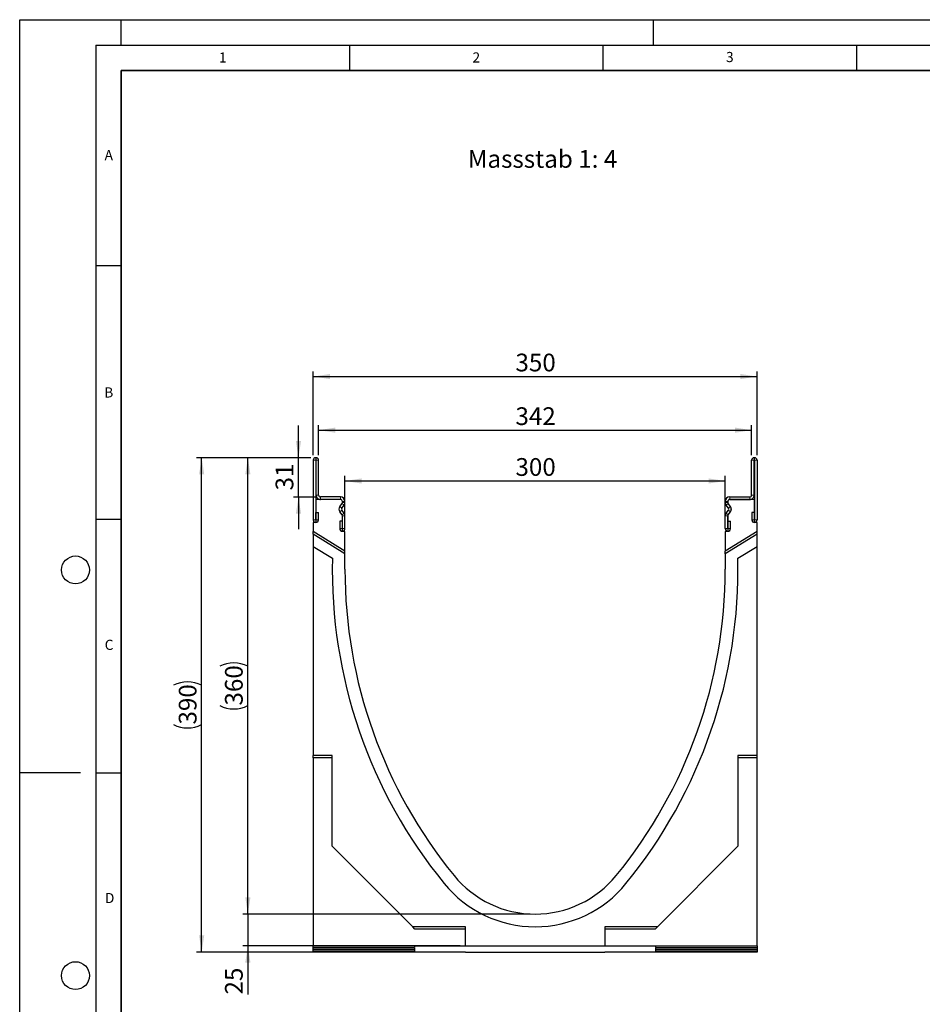
# Model space of a CAD drawing. Units: millimetres. Extents: x 0 to 725, y 0 to 647.
# Drawn here: x 0 to 178, y 103 to 297 of the extents above; entities that cross this region are included whole.
import ezdxf

# ---------------------------------------------------------------- set-up
doc = ezdxf.new("R2010")
doc.units = ezdxf.units.MM
doc.layers.add('LINIEN-DICK', color=7, linetype='Continuous', lineweight=35)
for name, color, linetype in [('LINIEN-DÜNN', 7, 'Continuous'), ('SLD-0', 179, 'Continuous'), ('VORLAGE_TEXT', 7, 'Continuous')]:
    doc.layers.add(name, color=color, linetype=linetype)
doc.styles.add('SLDTEXTSTYLE0', font='TXT', dxfattribs={"width": 0.605})
doc.styles.add('SLDTEXTSTYLE2', font='TXT', dxfattribs={"width": 0.75})
doc.dimstyles.new('SLDDIMSTYLE0', dxfattribs={"dimtxt": 3.5, "dimasz": 3.302, "dimexe": 0, "dimexo": 0.0625, "dimgap": 0.875, "dimtad": 1, "dimlfac": 4, "dimrnd": 1e-09, "dimzin": 12, "dimdsep": 46, "dimtxsty": 'SLDTEXTSTYLE2', "dimsah": 1, "dimcen": 0.09, "dimadec": 0, "dimazin": 3, "dimtfac": 1, "dimtmove": 0, "dimatfit": 0, "dimfxl": 1, "dimfrac": 2, "dimtolj": 1, "dimtzin": 12, "dimarcsym": 0})
doc.dimstyles.new('SLDDIMSTYLE1', dxfattribs={"dimtxt": 3.5, "dimasz": 3.302, "dimexe": 0, "dimexo": 0.0625, "dimgap": 0.875, "dimtad": 1, "dimlfac": 4, "dimrnd": 1e-09, "dimzin": 12, "dimdsep": 46, "dimtxsty": 'SLDTEXTSTYLE2', "dimsah": 1, "dimcen": 0.09, "dimadec": 0, "dimazin": 3, "dimtfac": 1, "dimtofl": 0, "dimtmove": 0, "dimatfit": 3, "dimfxl": 1, "dimfrac": 2, "dimtolj": 1, "dimtzin": 12, "dimarcsym": 0})
doc.dimstyles.new('SLDDIMSTYLE2', dxfattribs={"dimtxt": 3.5, "dimasz": 3.302, "dimexe": 0, "dimexo": 0.0625, "dimgap": 0.875, "dimtad": 1, "dimdec": 0, "dimlfac": 4, "dimrnd": 1e-09, "dimzin": 12, "dimdsep": 46, "dimtxsty": 'SLDTEXTSTYLE2', "dimsah": 1, "dimcen": 0.09, "dimadec": 0, "dimazin": 3, "dimtfac": 1, "dimtdec": 0, "dimtofl": 0, "dimtmove": 0, "dimatfit": 3, "dimfxl": 1, "dimfrac": 2, "dimtolj": 1, "dimtzin": 12, "dimarcsym": 0})

# ---------------------------------------------------------------- blocks, each defined once
blk = doc.blocks.new('_D')
at = {"layer": 'SLD-0'}
for p, q in [((44.99, 120.63), (44.99, 126.98)), ((100.63, 120.63), (43.99, 120.63)), ((44.99, 120.63), (44.99, 114.38)), ((86.88, 114.38), (43.99, 114.38)), ((44.99, 114.38), (44.99, 104.78))]:
    blk.add_line(p, q, dxfattribs=at)
for points in [[(44.99, 120.63), (45.5, 123.94), (44.48, 123.94)], [(44.99, 114.38), (44.48, 111.08), (45.5, 111.08)]]:
    blk.add_solid(points, dxfattribs=at)
at = {"layer": 'SLD-0', "insert": (40.48, 104.78), "char_height": 3.5, "attachment_point": 1, "rotation": 90, "style": 'SLDTEXTSTYLE2'}
blk.add_mtext('25', dxfattribs=at)
blk = doc.blocks.new('_D_1')
at = {"layer": 'SLD-0'}
for p, q in [((57.38, 210.63), (43.99, 210.63)), ((44.99, 120.63), (44.99, 210.63)), ((100.63, 120.63), (43.99, 120.63))]:
    blk.add_line(p, q, dxfattribs=at)
for centre, start, end in [((42.21, 163.96), 63.4349, 116.5651), ((42.21, 167.31), 243.4349, 296.5651)]:
    blk.add_arc(centre, 6.21, start, end, dxfattribs=at)
for points in [[(44.99, 210.63), (44.48, 207.33), (45.5, 207.33)], [(44.99, 120.63), (45.5, 123.94), (44.48, 123.94)]]:
    blk.add_solid(points, dxfattribs=at)
at = {"layer": 'SLD-0', "insert": (40.48, 161.76), "char_height": 3.5, "attachment_point": 1, "rotation": 90, "style": 'SLDTEXTSTYLE2'}
blk.add_mtext('360', dxfattribs=at)
blk = doc.blocks.new('_D_2')
at = {"layer": 'SLD-0'}
for p, q in [((54.97, 210.63), (54.97, 216.98)), ((57.38, 210.63), (53.97, 210.63)), ((54.97, 202.88), (54.97, 210.63)), ((58.32, 202.88), (53.97, 202.88)), ((54.97, 202.88), (54.97, 196.53))]:
    blk.add_line(p, q, dxfattribs=at)
for points in [[(54.97, 210.63), (55.48, 213.94), (54.46, 213.94)], [(54.97, 202.88), (54.46, 199.58), (55.48, 199.58)]]:
    blk.add_solid(points, dxfattribs=at)
at = {"layer": 'SLD-0', "insert": (50.46, 204.17), "char_height": 3.5, "attachment_point": 1, "rotation": 90, "style": 'SLDTEXTSTYLE2'}
blk.add_mtext('31', dxfattribs=at)
blk = doc.blocks.new('_D_3')
at = {"layer": 'SLD-0'}
for p, q in [((58.94, 211.13), (58.94, 217.06)), ((58.94, 216.06), (144.32, 216.06)), ((144.32, 211.13), (144.32, 217.06))]:
    blk.add_line(p, q, dxfattribs=at)
for points in [[(58.94, 216.06), (62.24, 215.55), (62.24, 216.57)], [(144.32, 216.06), (141.01, 216.57), (141.01, 215.55)]]:
    blk.add_solid(points, dxfattribs=at)
at = {"layer": 'SLD-0', "insert": (97.75, 220.57), "char_height": 3.5, "attachment_point": 1, "style": 'SLDTEXTSTYLE2'}
blk.add_mtext('342', dxfattribs=at)
blk = doc.blocks.new('_D_4')
at = {"layer": 'SLD-0'}
for p, q in [((57.38, 210.63), (34.88, 210.63)), ((35.88, 113.13), (35.88, 210.63)), ((86.88, 113.13), (34.88, 113.13))]:
    blk.add_line(p, q, dxfattribs=at)
for centre, start, end in [((33.1, 160.21), 63.4349, 116.5651), ((33.1, 163.56), 243.4349, 296.5651)]:
    blk.add_arc(centre, 6.21, start, end, dxfattribs=at)
for points in [[(35.88, 210.63), (35.37, 207.33), (36.39, 207.33)], [(35.88, 113.13), (36.39, 116.44), (35.37, 116.44)]]:
    blk.add_solid(points, dxfattribs=at)
at = {"layer": 'SLD-0', "insert": (31.37, 158.01), "char_height": 3.5, "attachment_point": 1, "rotation": 90, "style": 'SLDTEXTSTYLE2'}
blk.add_mtext('390', dxfattribs=at)
blk = doc.blocks.new('_D_5')
at = {"layer": 'SLD-0'}
for p, q in [((57.88, 211.13), (57.88, 227.63)), ((145.38, 211.13), (145.38, 227.63)), ((57.88, 226.63), (145.38, 226.63))]:
    blk.add_line(p, q, dxfattribs=at)
for points in [[(57.88, 226.63), (61.18, 226.13), (61.18, 227.14)], [(145.38, 226.63), (142.08, 227.14), (142.08, 226.13)]]:
    blk.add_solid(points, dxfattribs=at)
at = {"layer": 'SLD-0', "insert": (97.75, 231.15), "char_height": 3.5, "attachment_point": 1, "style": 'SLDTEXTSTYLE2'}
blk.add_mtext('350', dxfattribs=at)
blk = doc.blocks.new('_D_6')
at = {"layer": 'SLD-0'}
for p, q in [((64.13, 197.06), (64.13, 207.04)), ((64.13, 206.04), (139.13, 206.04)), ((139.13, 197.06), (139.13, 207.04))]:
    blk.add_line(p, q, dxfattribs=at)
for points in [[(64.13, 206.04), (67.43, 205.53), (67.43, 206.55)], [(139.13, 206.04), (135.83, 206.55), (135.83, 205.53)]]:
    blk.add_solid(points, dxfattribs=at)
at = {"layer": 'SLD-0', "insert": (97.75, 210.55), "char_height": 3.5, "attachment_point": 1, "style": 'SLDTEXTSTYLE2'}
blk.add_mtext('300', dxfattribs=at)

msp = doc.modelspace()

# ---------------------------------------------------------------- linework, layer by layer
at = {"color": 7, "linetype": 'Continuous', "lineweight": 25}
for p, q in [((57.8785, 210.1347), (57.8785, 198.3587)), ((58.3783, 210.1347), (58.3783, 198.3587)), ((58.441, 210.6347), (58.3785, 210.6347)), ((58.441, 210.1349), (58.3785, 210.1349)), ((58.4413, 203.2613), (58.4413, 210.1347)), ((58.941, 203.2613), (58.941, 210.1347)), ((144.316, 203.2613), (144.316, 210.1347)), ((144.8158, 203.2613), (144.8158, 210.1347)), ((144.816, 210.6347), (144.8785, 210.6347)), ((144.816, 210.1349), (144.8785, 210.1349)), ((144.8788, 210.1347), (144.8788, 198.3587)), ((145.3785, 210.1347), (145.3785, 198.3587)), ((58.3785, 202.3849), (58.3785, 197.8474)), ((63.2533, 202.3849), (58.3785, 202.3849)), ((63.2585, 202.8847), (59.3229, 202.8847)), ((63.2585, 202.3849), (59.3229, 202.3849)), ((63.6285, 201.8004), (63.6285, 202.0097)), ((63.6338, 201.8004), (63.6338, 202.0097)), ((64.1335, 201.8004), (64.1335, 202.0097)), ((139.1235, 201.8004), (139.1235, 202.0097)), ((139.6233, 201.8004), (139.6233, 202.0097)), ((139.6285, 202.0097), (139.6285, 201.8004)), ((139.9985, 202.8847), (143.9342, 202.8847)), ((139.9985, 202.3849), (143.9342, 202.3849)), ((144.8785, 202.3849), (140.0038, 202.3849)), ((144.8785, 197.8474), (144.8785, 202.3849)), ((63.1117, 200.9942), (63.552, 201.5733)), ((63.1169, 200.9942), (63.5572, 201.5733)), ((63.5147, 200.6917), (63.955, 201.2708)), ((63.955, 199.6891), (63.5147, 200.2682)), ((139.7424, 200.6917), (139.302, 201.2708)), ((139.302, 199.6891), (139.7424, 200.2682)), ((140.1402, 200.9942), (139.6998, 201.5733)), ((140.1454, 200.9942), (139.7051, 201.5733)), ((58.4033, 198.3587), (58.4033, 199.8465)), ((58.4033, 199.8465), (58.903, 199.8465)), ((58.903, 198.3587), (58.903, 199.8465)), ((63.6088, 198.1274), (63.109, 198.1274)), ((63.109, 198.1274), (63.109, 196.6397)), ((63.552, 199.3866), (63.1117, 199.9657)), ((63.5572, 199.3866), (63.1169, 199.9657)), ((63.6088, 198.1274), (63.6088, 196.6397)), ((63.6285, 196.0599), (63.6285, 199.1594)), ((63.6338, 196.6397), (63.6338, 199.1594)), ((64.1335, 196.6397), (64.1335, 199.1594)), ((139.1235, 196.6397), (139.1235, 199.1594)), ((139.6233, 196.6397), (139.6233, 199.1594)), ((139.6285, 199.1594), (139.6285, 196.0599)), ((139.6483, 198.1274), (140.148, 198.1274)), ((139.6483, 196.6397), (139.6483, 198.1274)), ((139.6998, 199.3866), (140.1402, 199.9657)), ((139.7051, 199.3866), (140.1454, 199.9657)), ((140.148, 196.6397), (140.148, 198.1274)), ((144.354, 199.8465), (144.354, 198.3587)), ((144.8538, 199.8465), (144.354, 199.8465)), ((144.8538, 199.8465), (144.8538, 198.3587)), ((58.3785, 197.8474), (57.8785, 197.8474)), ((57.8785, 197.8474), (57.8785, 196.0974)), ((64.1285, 192.192), (57.8785, 196.0974)), ((57.8785, 195.5776), (57.8785, 196.0974)), ((145.3785, 196.0974), (139.1285, 192.192)), ((145.3785, 197.8474), (144.8785, 197.8474)), ((145.3785, 196.0974), (145.3785, 197.8474)), ((145.3785, 195.5776), (145.3785, 196.0974)), ((64.1285, 191.6722), (57.8785, 195.5776)), ((57.8785, 195.5776), (57.8785, 193.1495)), ((64.1285, 196.0599), (63.6285, 196.0599)), ((64.1285, 192.192), (64.1285, 196.0599)), ((139.1285, 196.0599), (139.1285, 192.192)), ((139.6285, 196.0599), (139.1285, 196.0599)), ((145.3785, 195.5776), (139.1285, 191.6722)), ((145.3785, 193.1495), (145.3785, 195.5776)), ((57.8785, 193.1495), (61.6522, 190.7914)), ((57.8785, 193.1495), (57.8785, 151.8849)), ((141.6048, 190.7914), (145.3785, 193.1495)), ((145.3785, 151.8849), (145.3785, 193.1495)), ((64.1285, 191.6722), (64.1285, 192.192)), ((64.1285, 188.6349), (64.1285, 191.6722)), ((139.1285, 191.6722), (139.1285, 192.192)), ((139.1285, 191.6722), (139.1285, 188.6349)), ((61.6285, 151.8849), (57.8785, 151.8849)), ((57.8785, 151.4441), (57.8785, 151.8849)), ((61.6285, 151.4441), (57.8785, 151.4441)), ((57.8785, 151.4441), (57.8785, 114.3724)), ((61.6285, 134.0099), (61.6285, 151.8849)), ((145.3785, 151.8849), (141.6285, 151.8849)), ((141.6285, 151.8849), (141.6285, 134.0099)), ((145.3785, 151.4441), (141.6285, 151.4441)), ((145.3785, 151.4441), (145.3785, 151.8849)), ((145.3785, 114.3724), (145.3785, 151.4441)), ((77.5035, 118.1349), (61.6285, 134.0099)), ((141.6285, 134.0099), (125.7535, 118.1349)), ((87.8785, 118.1349), (77.5035, 118.1349)), ((77.9444, 117.6941), (77.5035, 118.1349)), ((87.8785, 117.6941), (77.9444, 117.6941)), ((87.8785, 114.3849), (87.8785, 118.1349)), ((125.7535, 118.1349), (115.3785, 118.1349)), ((115.3785, 118.1349), (115.3785, 114.3849)), ((125.3127, 117.6941), (115.3785, 117.6941)), ((125.3127, 117.6941), (125.7535, 118.1349)), ((57.8785, 114.3724), (87.8785, 114.3724)), ((57.8785, 114.3724), (57.8785, 114.3537)), ((77.8785, 114.336), (57.8785, 114.3537)), ((57.8785, 113.9995), (57.8785, 114.3537)), ((77.8785, 114.0171), (57.8785, 113.9995)), ((57.8785, 113.9995), (57.8785, 113.937)), ((77.8785, 113.9193), (57.8785, 113.937)), ((57.8785, 113.5828), (57.8785, 113.937)), ((77.8785, 113.6004), (57.8785, 113.5828)), ((57.8785, 113.5828), (57.8785, 113.5203)), ((77.8785, 113.5026), (57.8785, 113.5203)), ((57.8785, 113.1661), (57.8785, 113.5203)), ((77.8785, 113.1837), (57.8785, 113.1661)), ((57.8785, 113.1661), (57.8785, 113.1223)), ((87.8785, 113.1223), (57.8785, 113.1223)), ((77.8785, 114.336), (77.8785, 114.0171)), ((77.8785, 113.9193), (77.8785, 113.6004)), ((77.8785, 113.5026), (77.8785, 113.1837)), ((87.8785, 114.3724), (87.8785, 114.3849)), ((87.8785, 114.3849), (115.3785, 114.3849)), ((87.8785, 113.1348), (115.3785, 113.1348)), ((87.8785, 113.1223), (87.8785, 113.1348)), ((115.3785, 114.3724), (115.3785, 114.3849)), ((115.3785, 114.3724), (145.3785, 114.3724)), ((115.3785, 113.1223), (115.3785, 113.1348)), ((145.3785, 113.1223), (115.3785, 113.1223)), ((145.3785, 114.3537), (125.3785, 114.336)), ((125.3785, 114.336), (125.3785, 114.0171)), ((145.3785, 113.9995), (125.3785, 114.0171)), ((145.3785, 113.937), (125.3785, 113.9193)), ((125.3785, 113.9193), (125.3785, 113.6004)), ((145.3785, 113.5828), (125.3785, 113.6004)), ((145.3785, 113.5203), (125.3785, 113.5026)), ((125.3785, 113.5026), (125.3785, 113.1837)), ((145.3785, 113.1661), (125.3785, 113.1837)), ((145.3785, 114.3724), (145.3785, 114.3537)), ((145.3785, 114.3537), (145.3785, 113.9995)), ((145.3785, 113.9995), (145.3785, 113.937)), ((145.3785, 113.937), (145.3785, 113.5828)), ((145.3785, 113.5828), (145.3785, 113.5203)), ((145.3785, 113.5203), (145.3785, 113.1661)), ((145.3785, 113.1661), (145.3785, 113.1223))]:
    msp.add_line(p, q, dxfattribs=at)
at = {"color": 8, "linetype": 'Continuous', "lineweight": 18}
for p, q in [((58.3783, 210.1347), (57.8785, 210.1347)), ((58.3785, 210.6347), (58.3785, 210.1349)), ((58.441, 210.1349), (58.441, 210.6347)), ((58.941, 210.1347), (58.4413, 210.1347)), ((144.8158, 210.1347), (144.316, 210.1347)), ((144.816, 210.6347), (144.816, 210.1349)), ((144.8785, 210.1349), (144.8785, 210.6347)), ((145.3785, 210.1347), (144.8788, 210.1347)), ((58.4413, 203.2613), (58.941, 203.2613)), ((59.3226, 202.3849), (59.3198, 202.8847)), ((59.3229, 202.8847), (59.3229, 202.3849)), ((63.2585, 202.3849), (63.2585, 202.8847)), ((64.1335, 202.0097), (63.6338, 202.0097)), ((139.6233, 202.0097), (139.1235, 202.0097)), ((139.9985, 202.8847), (139.9985, 202.3849)), ((143.9342, 202.3849), (143.9342, 202.8847)), ((143.9372, 202.8847), (143.9344, 202.3849)), ((144.316, 203.2613), (144.8158, 203.2613)), ((63.1169, 200.9942), (63.5147, 200.6917)), ((63.5147, 200.2682), (63.1169, 199.9657)), ((63.955, 201.2708), (63.5572, 201.5733)), ((63.6338, 201.8004), (64.1335, 201.8004)), ((139.1235, 201.8004), (139.6233, 201.8004)), ((139.6998, 201.5733), (139.302, 201.2708)), ((139.7424, 200.6917), (140.1402, 200.9942)), ((140.1402, 199.9657), (139.7424, 200.2682)), ((58.3783, 198.3587), (57.8785, 198.3587)), ((58.4033, 198.3587), (58.903, 198.3587)), ((63.5572, 199.3866), (63.955, 199.6891)), ((64.1335, 199.1594), (63.6338, 199.1594)), ((139.6233, 199.1594), (139.1235, 199.1594)), ((139.302, 199.6891), (139.6998, 199.3866)), ((144.8538, 198.3587), (144.354, 198.3587)), ((144.8788, 198.3587), (145.3785, 198.3587)), ((63.6088, 196.6397), (63.109, 196.6397)), ((63.6338, 196.6397), (64.1335, 196.6397)), ((139.6233, 196.6397), (139.1235, 196.6397)), ((139.6483, 196.6397), (140.148, 196.6397))]:
    msp.add_line(p, q, dxfattribs=at)
at = {"color": 7, "linetype": 'Continuous', "lineweight": 25}
for centre, radius, start, end in [((58.3785, 210.1347), 0.5, 90, 180), ((58.3785, 210.1347), 0.00025, 90, 180), ((58.441, 210.1347), 0.5, 0, 90), ((58.441, 210.1347), 0.00025, 0, 90), ((144.816, 210.1347), 0.5, 90, 180), ((144.816, 210.1347), 0.00025, 90, 180), ((144.8785, 210.1347), 0.5, 0, 90), ((144.8785, 210.1347), 0.00025, 0, 90), ((59.3177, 203.2613), 0.8764, 180, 270.321877), ((59.3177, 203.2613), 0.3767, 180, 270.321877), ((59.3229, 202.3349), 0.5498, 90, 90.321877), ((59.3229, 202.3349), 0.05, 90, 90.321877), ((63.2533, 202.0097), 0.3753, 0, 90), ((63.2585, 202.0097), 0.875, 0, 90), ((63.2585, 202.0097), 0.3753, 0, 90), ((139.9985, 202.0097), 0.875, 90, 180), ((139.9985, 202.0097), 0.3753, 90, 180), ((140.0038, 202.0097), 0.3753, 90, 180), ((143.9342, 202.3349), 0.5497, 89.678123, 90), ((143.9342, 202.3349), 0.05, 89.678123, 90), ((143.9394, 203.2613), 0.8764, 269.678123, 0), ((143.9394, 203.2613), 0.3767, 269.678123, 0), ((63.788, 200.4799), 0.8496, 142.75177, 217.24823), ((63.7932, 200.4799), 0.8496, 142.75177, 217.24823), ((63.7932, 200.4799), 0.3499, 142.75177, 217.24823), ((63.2533, 201.8004), 0.3753, 322.75177, 0), ((63.2585, 201.8004), 0.3753, 322.75177, 0), ((63.2585, 201.8004), 0.875, 322.75177, 0), ((139.9985, 201.8004), 0.875, 180, 217.24823), ((139.9985, 201.8004), 0.3753, 180, 217.24823), ((140.0038, 201.8004), 0.3753, 180, 217.24823), ((139.4639, 200.4799), 0.3499, 322.75177, 37.24823), ((139.4639, 200.4799), 0.8496, 322.75177, 37.24823), ((139.4691, 200.4799), 0.8496, 322.75177, 37.24823), ((58.3908, 198.3587), 0.5123, 180, 0), ((58.3908, 198.3587), 0.0125, 180, 0), ((63.2533, 199.1594), 0.3753, 0, 37.24823), ((63.2585, 199.1594), 0.3753, 0, 37.24823), ((63.2585, 199.1594), 0.875, 0, 37.24823), ((139.9985, 199.1594), 0.875, 142.75177, 180), ((139.9985, 199.1594), 0.3753, 142.75177, 180), ((140.0038, 199.1594), 0.3753, 142.75177, 180), ((144.8663, 198.3587), 0.5122, 180, 0), ((144.8663, 198.3587), 0.0125, 180, 0), ((63.6213, 196.6397), 0.5123, 180, 0), ((63.6213, 196.6397), 0.0125, 180, 0), ((139.6358, 196.6397), 0.5122, 180, 0), ((139.6358, 196.6397), 0.0125, 180, 0), ((159.6915, 188.6349), 98.063, 178.739923, 219.211852), ((43.5656, 188.6349), 98.063, 320.788148, 1.260077), ((159.6915, 188.6349), 95.563, 180, 219.211852), ((43.5656, 188.6349), 95.563, 320.788148, 0), ((101.6285, 141.2599), 20.625, 219.211852, 320.788148), ((101.6285, 141.2599), 23.125, 219.211852, 320.788148)]:
    msp.add_arc(centre, radius, start, end, dxfattribs=at)
at = {"layer": 'LINIEN-DICK'}
for p, q in [((20, 287), (20, 10)), ((410, 287), (20, 287))]:
    msp.add_line(p, q, dxfattribs=at)
at = {"layer": 'LINIEN-DÜNN'}
for p, q in [((0, 0), (0, 297)), ((0, 297), (420, 297)), ((20, 292), (20, 297)), ((125, 292), (125, 297)), ((15, 292), (415, 292)), ((15, 292), (15, 5)), ((65, 292), (65, 287)), ((115, 292), (115, 287)), ((165, 292), (165, 287)), ((15, 248.5), (20, 248.5)), ((15, 198.5), (20, 198.5)), ((12, 148.5), (0, 148.5)), ((15, 148.5), (20, 148.5))]:
    msp.add_line(p, q, dxfattribs=at)
for centre in [(11, 188.5), (11, 108.5)]:
    msp.add_circle(centre, 2.75, dxfattribs=at)

# ---------------------------------------------------------------- texts
at = {"layer": 'SLD-0', "insert": (88.3551, 271.2956), "char_height": 3.5, "attachment_point": 1, "style": 'SLDTEXTSTYLE2'}
msp.add_mtext('Massstab 1: 4', dxfattribs=at)
at = {"layer": 'VORLAGE_TEXT', "char_height": 2, "attachment_point": 2, "style": 'SLDTEXTSTYLE0'}
for s, insert in [('1', (40.051, 290.553)), ('2', (90.0332, 290.5567)), ('3', (140.0166, 290.6379)), ('A', (17.561, 271.2966)), ('B', (17.5517, 224.4926)), ('C', (17.6275, 174.7262)), ('D', (17.7359, 124.8018))]:
    msp.add_mtext(s, dxfattribs=dict(at, insert=insert))

# ---------------------------------------------------------------- dimensions: what is measured, and where the dimension line sits
at = {"layer": 'SLD-0'}
for base, p1, p2, dimstyle, picture, middle in [((145.3785, 226.6347), (57.8785, 210.1347), (145.3785, 210.1347), 'SLDDIMSTYLE1', '_D_5', (101.6285, 226.6347)), ((144.3160341035, 216.0575780345), (58.9410341035, 210.1346611756), (144.3160341035, 210.1346611756), 'SLDDIMSTYLE2', '_D_3', (101.6285341035, 216.0575780345)), ((139.1285, 206.0421), (64.1285, 196.0599), (139.1285, 196.0599), 'SLDDIMSTYLE1', '_D_6', (101.6285, 206.0421))]:
    dim = msp.add_linear_dim(base=base, p1=p1, p2=p2, dimstyle=dimstyle, dxfattribs=at)
    dim.commit()
    dim.dimension.update_dxf_attribs({"geometry": picture, "text_midpoint": middle, "dimtype": 160})
for base, p1, p2, picture, middle in [((54.9703, 210.6347), (59.3229, 202.8847), (58.3785, 210.6347), '_D_2', (54.9703, 206.7597)), ((44.9901, 114.3849), (101.6285, 120.6349), (87.8785, 114.3849), '_D', (44.9901, 107.3647))]:
    dim = msp.add_linear_dim(base=base, p1=p1, p2=p2, angle=90, dimstyle='SLDDIMSTYLE0', dxfattribs=at)
    dim.commit()
    dim.dimension.update_dxf_attribs({"geometry": picture, "text_midpoint": middle, "dimtype": 160})
for base, p1, picture, middle in [((35.8785, 210.6347), (87.8785, 113.1348), '_D_4', (35.8785, 161.8847)), ((44.9901, 210.6347), (101.6285, 120.6349), '_D_1', (44.9901, 165.6348))]:
    dim = msp.add_linear_dim(base=base, p1=p1, p2=(58.3785, 210.6347), angle=90, text='(<>)', dimstyle='SLDDIMSTYLE1', dxfattribs=at)
    dim.commit()
    dim.dimension.update_dxf_attribs({"geometry": picture, "text_midpoint": middle, "dimtype": 160})

doc.saveas('drawing.dxf')
